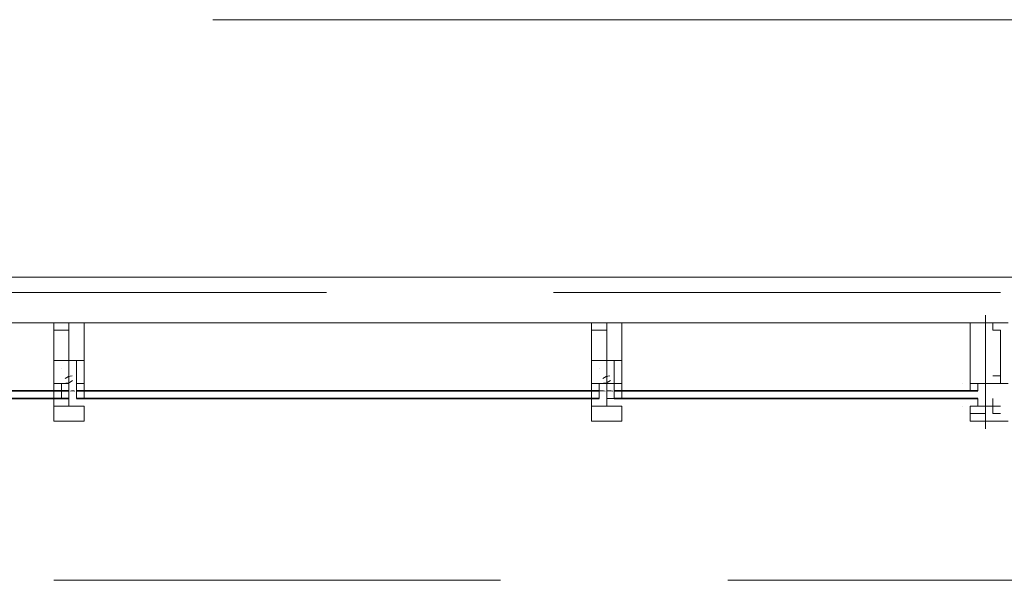
# Model space of a CAD drawing. Units: millimetres. Extents: x 26 to 693, y 112 to 529.
# Drawn here: x 341 to 346, y 282 to 285 of the extents above; entities that cross this region are included whole.
import ezdxf

# ---------------------------------------------------------------- set-up
doc = ezdxf.new("R2010")
doc.units = ezdxf.units.MM
for name, color, linetype in [('PDF_0', 7, 'Continuous'), ('PDF_FAC$2nd$APT$Aluminium', 7, 'Continuous'), ('PDF_FAC$2nd$APT$Ar_glass_hatch', 7, 'Continuous'), ('PDF_FAC$2nd$APT$Extrusion', 7, 'Continuous'), ('PDF_FAC$2nd$APT$FAC$TYPICAL$APT$0$EOS', 7, 'Continuous'), ('PDF_FAC$2nd$APT$FAC-L26-L28-OFF$0$1', 7, 'Continuous'), ('PDF_FAC$2nd$APT$FAC-L26-L28-OFF$0$CW', 7, 'Continuous'), ('PDF_FAC$2nd$APT$FAC-L26-L28-OFF$0$FRAME', 7, 'Continuous'), ('PDF_FAC$2nd$APT$FACADE$2ND$0$-BFG-GLASS', 7, 'Continuous'), ('PDF_FAC$2nd$APT$FACADE$2ND$0$EXTRN', 7, 'Continuous'), ('PDF_FAC$2nd$APT$gasket', 7, 'Continuous'), ('PDF_FAC$2nd$APT$GLASS', 7, 'Continuous'), ('PDF_FAC$2nd$APT$HAT', 7, 'Continuous'), ('PDF_FAC$2nd$APT$TRANSOM', 7, 'Continuous')]:
    doc.layers.add(name, color=color, linetype=linetype)
for name, color, linetype, true_color in [('PDF_FAC$2nd$APT$$1$COLUMN$APART$B3$B2$&$B1$0$Ar_above_line', 7, 'Continuous', 0xb9b9b9), ('PDF_FAC$2nd$APT$Ar_grid', 7, 'Continuous', 0xb9b9b9), ('PDF_FAC$2nd$APT$FAC$TYPICAL$APT$0$0$GRID', 7, 'Continuous', 0xb9b9b9), ('PDF_FAC$2nd$APT$Gridline', 7, 'Continuous', 0x535353), ('PDF_GRID$TYPICAL$TOWER$1&2$Ar_grid', 7, 'Continuous', 0xb9b9b9)]:
    doc.layers.add(name, color=color, linetype=linetype, true_color=true_color)

msp = doc.modelspace()

# ---------------------------------------------------------------- linework, layer by layer
at = {"layer": 'PDF_0', "lineweight": 9}
for points in [[(340.8657, 283.0928), (340.8657, 283.0928)], [(340.9927, 283.0928), (340.9927, 283.0505)], [(343.8715, 283.0928), (343.8291, 283.0928)], [(343.9561, 283.0928), (343.9561, 283.0505)], [(340.8657, 283.0081), (340.8657, 283.0081)], [(340.9504, 283.0081), (340.9504, 283.0081)], [(343.8715, 283.0081), (343.8715, 283.0081)], [(343.9561, 283.0081), (343.9561, 283.0081)]]:
    msp.add_lwpolyline(points, dxfattribs=at)
at = {"layer": 'PDF_FAC$2nd$APT$$1$COLUMN$APART$B3$B2$&$B1$0$Ar_above_line', "lineweight": 9}
for points in [[(340.8234, 281.9921), (343.3211, 281.9921)], [(344.5912, 281.9921), (347.0889, 281.9921)]]:
    msp.add_lwpolyline(points, dxfattribs=at)
at = {"layer": 'PDF_FAC$2nd$APT$Aluminium', "lineweight": 0}
for points in [[(338.0293, 283.0505), (339.4263, 283.0505), (340.8234, 283.0505)], [(340.9927, 283.0505), (342.4321, 283.0505), (343.8291, 283.0505)], [(343.9985, 283.0505), (345.4379, 283.0505)]]:
    msp.add_lwpolyline(points, dxfattribs=at)
at = {"layer": 'PDF_FAC$2nd$APT$Ar_glass_hatch', "lineweight": 0}
for points in [[(340.8234, 283.0505), (340.8657, 283.0505), (340.8657, 283.0928), (340.8234, 283.0928)], [(340.8657, 283.0081), (340.8657, 283.0505), (340.8234, 283.0505), (340.8234, 283.0081)], [(340.8657, 283.0081), (340.8657, 283.0505), (340.908, 283.0505), (340.908, 283.0081)], [(340.9927, 283.0081), (340.9927, 283.0505), (340.9504, 283.0505), (340.9504, 283.0081)], [(343.8715, 283.0081), (343.8715, 283.0505), (343.8291, 283.0505), (343.8291, 283.0081)], [(343.9985, 283.0081), (343.9985, 283.0505), (343.9561, 283.0505), (343.9561, 283.0081)]]:
    msp.add_lwpolyline(points, close=True, dxfattribs=at)
for points in [[(340.908, 283.0928), (340.8657, 283.0928), (340.8657, 283.0505), (340.908, 283.0505), (340.908, 283.0081), (340.8657, 283.0081)], [(340.908, 283.0505), (340.908, 283.0505)], [(340.908, 283.0505), (340.908, 283.0505)], [(340.908, 283.0505), (340.908, 283.0505)], [(340.9504, 283.0928), (340.9927, 283.0928), (340.9927, 283.0505), (340.9504, 283.0505), (340.9504, 283.0081)], [(340.9504, 283.0505), (340.9504, 283.0505)], [(340.9504, 283.0505), (340.9504, 283.0505)], [(340.9504, 283.0505), (340.9504, 283.0505)], [(340.9927, 283.0505), (340.9927, 283.0928), (340.9927, 283.0505)], [(340.9927, 283.0081), (340.9927, 283.0505), (340.9927, 283.0081)], [(343.8291, 283.0505), (343.8291, 283.0928), (343.8291, 283.0505)], [(343.8715, 283.0928), (343.8715, 283.0928)], [(343.8715, 283.0081), (343.8715, 283.0505), (343.8715, 283.0081)], [(343.8715, 283.0505), (343.8715, 283.0505)], [(343.9138, 283.0505), (343.9138, 283.0505)], [(343.9138, 283.0505), (343.9138, 283.0505)], [(343.9138, 283.0505), (343.9138, 283.0505)], [(343.9138, 283.0505), (343.9138, 283.0505)], [(343.9138, 283.0505), (343.9138, 283.0505)], [(343.9561, 283.0505), (343.9561, 283.0505)], [(343.9561, 283.0505), (343.9561, 283.0505)], [(343.9985, 283.0505), (343.9985, 283.0928), (343.9985, 283.0505)], [(343.9985, 283.0081), (343.9985, 283.0505), (343.9985, 283.0081)], [(340.8234, 283.0081), (340.8234, 282.9658), (340.8657, 282.9658)], [(340.8234, 283.0081), (340.8234, 283.0081)], [(340.8657, 283.0081), (340.8657, 283.0081)], [(340.9504, 283.0081), (340.9504, 283.0081)], [(343.8715, 282.9658), (343.8291, 282.9658), (343.8291, 283.0081)], [(343.8291, 283.0081), (343.8291, 283.0081)], [(343.8715, 283.0081), (343.8715, 283.0081)], [(343.8715, 283.0081), (343.8715, 283.0081)], [(343.9561, 283.0081), (343.9561, 283.0081)], [(343.8291, 282.9658), (343.8291, 282.9658)]]:
    msp.add_lwpolyline(points, dxfattribs=at)
for points in [[(343.8715, 283.0928), (343.8715, 283.0505, -0.05831), (343.9049, 283.0498)], [(343.9561, 283.0928), (343.9985, 283.0928), (343.9985, 283.0505), (343.9561, 283.0505), (343.9561, 283.0081), (343.9138, 283.0081), (343.9138, 283.0505, -0.05831), (343.9473, 283.0498)]]:
    msp.add_lwpolyline(points, format="xyb", dxfattribs=at)
for centre in [(340.8869, 282.9446), (340.9292, 282.9446)]:
    msp.add_arc(centre, 0.1058, 83.3257, 96.6743, dxfattribs=at)
at = {"layer": 'PDF_FAC$2nd$APT$Ar_grid', "lineweight": 9}
for points in [[(340.908, 283.4315), (340.908, 283.0081)], [(343.9138, 283.4315), (343.9138, 283.0081)]]:
    msp.add_lwpolyline(points, dxfattribs=at)
at = {"layer": 'PDF_FAC$2nd$APT$Extrusion', "lineweight": 18}
for points in [[(340.8234, 283.4315), (340.908, 283.4315), (340.8234, 283.4315), (340.8234, 283.0505), (340.8234, 283.0928), (340.8657, 283.0928), (340.8234, 283.0928), (340.8657, 283.0928), (340.908, 283.0928), (340.8657, 283.0928), (340.908, 283.0928), (340.908, 283.2198), (340.8234, 283.2198), (340.8234, 283.1775), (340.8234, 283.1351), (340.8234, 283.0928), (340.8657, 283.0928), (340.908, 283.0928), (340.908, 283.2198), (340.8657, 283.2198), (340.8234, 283.2198), (340.8234, 283.2621), (340.8234, 283.3468), (340.8234, 283.3892), (340.908, 283.3892), (340.8234, 283.3892)], [(340.9504, 283.2198), (340.9504, 283.0928), (340.9927, 283.0928), (340.9927, 283.0505), (340.9927, 283.4315), (340.9504, 283.4315), (340.8657, 283.4315)], [(340.908, 283.4315), (340.9504, 283.4315), (340.9927, 283.4315), (340.9927, 283.3892), (340.9927, 283.3468), (340.9927, 283.2621), (340.9927, 283.2198), (340.9504, 283.2198), (340.8657, 283.2198), (340.908, 283.2198)], [(343.8291, 283.3892), (343.9138, 283.3892), (343.8291, 283.3892), (343.8291, 283.3468), (343.8291, 283.2621), (343.8291, 283.2198), (343.8715, 283.2198), (343.9138, 283.2198), (343.9138, 283.0928), (343.8715, 283.0928), (343.9138, 283.0928), (343.8715, 283.0928), (343.8291, 283.0928), (343.8291, 283.0505), (343.8291, 283.4315), (343.9138, 283.4315), (343.8291, 283.4315)], [(343.8715, 283.2198), (343.8291, 283.2198), (343.8291, 283.1775), (343.8291, 283.1351), (343.8291, 283.0928)], [(343.9138, 283.0928), (343.9138, 283.2198)], [(343.8715, 283.0928), (343.8715, 283.0928)], [(343.8715, 283.0928), (343.8715, 283.0928)]]:
    msp.add_lwpolyline(points, dxfattribs=at)
for points in [[(343.9561, 283.0928), (343.9138, 283.0928), (343.9561, 283.0928), (343.9985, 283.0928), (343.9985, 283.0505), (343.9985, 283.4315), (343.9138, 283.4315), (343.8715, 283.4315), (343.9561, 283.4315), (343.9985, 283.4315), (343.9985, 283.3892), (343.9985, 283.3468), (343.9985, 283.2621), (343.9985, 283.2198), (343.9561, 283.2198), (343.8715, 283.2198), (343.9138, 283.2198), (343.9561, 283.2198)], [(340.9927, 283.2198), (340.9927, 283.1775), (340.9927, 283.1351), (340.9927, 283.0928), (340.9504, 283.0928), (340.9504, 283.2198)], [(343.9985, 283.2198), (343.9985, 283.1775), (343.9985, 283.1351), (343.9985, 283.0928), (343.9561, 283.0928), (343.9561, 283.2198)], [(340.908, 283.0081), (340.908, 283.0505), (340.908, 282.9658), (340.9927, 282.9658), (340.9927, 282.8811), (340.8234, 282.8811), (340.8234, 282.9658), (340.8657, 282.9658), (340.8234, 282.9658), (340.8657, 282.9658), (340.8234, 282.9658), (340.908, 282.9658)], [(343.9138, 283.0081), (343.9138, 283.0505), (343.9138, 282.9658), (343.9985, 282.9658), (343.9985, 282.8811), (343.8291, 282.8811), (343.8291, 282.9658), (343.9138, 282.9658)], [(340.9927, 282.8811), (340.9927, 282.9658), (340.8234, 282.9658), (340.8234, 282.8811)], [(343.9985, 282.8811), (343.9985, 282.9658), (343.8291, 282.9658), (343.8291, 282.8811)]]:
    msp.add_lwpolyline(points, close=True, dxfattribs=at)
at = {"layer": 'PDF_FAC$2nd$APT$FAC$TYPICAL$APT$0$0$GRID', "lineweight": 9}
msp.add_lwpolyline([(346.0305, 283.4738), (346.0305, 282.8388)], dxfattribs=at)
at = {"layer": 'PDF_FAC$2nd$APT$FAC$TYPICAL$APT$0$EOS', "lineweight": 0}
for points in [[(339.8497, 283.6008), (342.3474, 283.6008)], [(343.6175, 283.6008), (346.1152, 283.6008)]]:
    msp.add_lwpolyline(points, dxfattribs=at)
at = {"layer": 'PDF_FAC$2nd$APT$FAC-L26-L28-OFF$0$1', "lineweight": 0}
msp.add_lwpolyline([(346.0305, 283.0081), (346.0305, 283.0081)], dxfattribs=at)
msp.add_lwpolyline([(346.0305, 283.0081), (346.0305, 283.0081)], dxfattribs=at)
msp.add_lwpolyline([(346.0305, 283.0081), (346.0305, 283.0081)], dxfattribs=at)
at = {"layer": 'PDF_FAC$2nd$APT$FAC-L26-L28-OFF$0$CW', "lineweight": 18}
for points in [[(346.1575, 283.4315), (346.0305, 283.4315), (346.0729, 283.4315), (346.1152, 283.4315), (346.0729, 283.4315), (346.0305, 283.4315), (345.9459, 283.4315), (345.9459, 283.0928), (345.9882, 283.0928), (346.0305, 283.0928), (346.0729, 283.0928), (346.1152, 283.0928), (346.1575, 283.0928)], [(346.0305, 283.0928), (346.0729, 283.0928), (346.0305, 283.0928), (346.0729, 283.0928), (346.1152, 283.0928), (346.1152, 283.1351), (346.0729, 283.1351), (346.1152, 283.1351), (346.1152, 283.3892), (346.0729, 283.3892), (346.0729, 283.4315), (346.1152, 283.4315), (346.0305, 283.4315), (345.9459, 283.4315), (345.9459, 283.0928), (345.9882, 283.0928), (346.0305, 283.0928), (346.0729, 283.0928), (346.1152, 283.0928)], [(346.0305, 283.4315), (346.0305, 283.4315)], [(346.0305, 283.4315), (346.0305, 283.4315)], [(346.0305, 283.4315), (346.0305, 283.4315)], [(346.0729, 283.1351), (346.1152, 283.1351)], [(346.0305, 283.0928), (346.0305, 283.0928)], [(346.0305, 283.0928), (346.0305, 283.0928)], [(346.0305, 283.0928), (346.0305, 283.0928)], [(346.0729, 283.0928), (346.0729, 283.0928)], [(346.0729, 283.0928), (346.0729, 283.0928)], [(346.1152, 283.0928), (346.1152, 283.0928)], [(346.1575, 282.8811), (346.0305, 282.8811), (346.0305, 282.9235), (346.0305, 282.8811), (345.9459, 282.8811), (345.9459, 282.9658), (345.9882, 282.9658), (345.9459, 282.9658), (346.0305, 282.9658), (346.0305, 283.0081), (346.0305, 282.9658), (346.0305, 282.9235), (346.0305, 282.8811), (346.0305, 282.9235), (345.9459, 282.9235), (345.9459, 282.8811), (346.0305, 282.8811), (346.1152, 282.8811)], [(346.1152, 282.9235), (346.0729, 282.9235), (346.0729, 282.9658), (346.1152, 282.9658)]]:
    msp.add_lwpolyline(points, dxfattribs=at)
for points in [[(346.0305, 283.0928), (346.0305, 283.0081), (346.0305, 282.9658), (346.0305, 283.0081), (346.0305, 283.0928), (345.9882, 283.0928), (346.0305, 283.0928), (346.0729, 283.0928), (346.0305, 283.0928), (346.0729, 283.0928), (346.0305, 283.0928), (346.0305, 283.0081), (346.0305, 282.9658), (346.0305, 283.0081)], [(346.0305, 282.9658), (346.0305, 283.0081), (346.0305, 282.9658), (346.0729, 282.9658)]]:
    msp.add_lwpolyline(points, close=True, dxfattribs=at)
at = {"layer": 'PDF_FAC$2nd$APT$FAC-L26-L28-OFF$0$FRAME', "lineweight": 18}
for points in [[(346.1152, 283.4315), (346.1152, 283.4315)], [(345.9459, 283.0928), (345.9459, 283.0928)], [(346.1152, 283.0928), (346.1575, 283.0928)]]:
    msp.add_lwpolyline(points, dxfattribs=at)
at = {"layer": 'PDF_FAC$2nd$APT$FACADE$2ND$0$-BFG-GLASS', "lineweight": 25}
for points in [[(339.4263, 283.0505), (340.8657, 283.0505), (340.908, 283.0505), (340.8657, 283.0505)], [(339.4263, 283.0081), (340.8657, 283.0081), (340.908, 283.0081), (340.8657, 283.0081)]]:
    msp.add_lwpolyline(points, close=True, dxfattribs=at)
for points in [[(342.4321, 283.0505), (340.9504, 283.0505), (342.4321, 283.0505)], [(342.4321, 283.0505), (343.8715, 283.0505), (342.4321, 283.0505)], [(345.4379, 283.0505), (343.9561, 283.0505), (345.4379, 283.0505)], [(342.4321, 283.0081), (340.9504, 283.0081), (342.4321, 283.0081)], [(342.4321, 283.0081), (343.8715, 283.0081), (342.4321, 283.0081)], [(345.4379, 283.0081), (343.9561, 283.0081), (345.4379, 283.0081)]]:
    msp.add_lwpolyline(points, dxfattribs=at)
at = {"layer": 'PDF_FAC$2nd$APT$FACADE$2ND$0$EXTRN', "lineweight": 18}
for points in [[(340.908, 283.0928), (340.908, 283.0505), (340.908, 283.0081), (340.908, 283.0505)], [(340.9504, 283.0928), (340.9504, 283.0081), (340.9504, 283.0505)], [(343.9561, 283.0505), (343.9561, 283.0081), (343.9138, 283.0081), (343.9138, 283.0928), (343.8715, 283.0928), (343.9138, 283.0928), (343.9138, 283.0505), (343.9138, 283.0081), (343.9138, 283.0505)], [(343.9561, 283.0928), (343.9138, 283.0928)]]:
    msp.add_lwpolyline(points, dxfattribs=at)
at = {"layer": 'PDF_FAC$2nd$APT$gasket', "lineweight": 0}
for points in [[(340.8657, 283.4315), (340.8657, 283.4315)], [(340.8657, 283.4315), (340.8657, 283.4315)], [(343.8715, 283.4315), (343.8715, 283.4315)], [(343.8715, 283.4315), (343.8715, 283.4315)], [(340.8657, 283.3892), (340.8657, 283.3892)], [(343.8715, 283.3892), (343.8715, 283.3892)], [(340.908, 283.2198), (340.8657, 283.2198), (340.908, 283.2198)], [(343.8715, 283.2198), (343.8715, 283.2198)], [(343.9138, 283.2198), (343.8715, 283.2198), (343.9138, 283.2198)], [(340.8657, 283.1775), (340.8657, 283.1775)], [(343.8715, 283.1775), (343.8715, 283.1775)], [(340.908, 283.1351), (340.908, 283.1351)], [(343.9138, 283.1351), (343.9138, 283.1351)], [(340.908, 283.0928), (340.908, 283.0928)], [(340.908, 283.0928), (340.908, 283.0928)], [(340.908, 283.0928), (340.908, 283.0928)], [(340.908, 283.0928), (340.908, 283.0928)], [(340.908, 283.0928), (340.908, 283.0928)], [(340.908, 283.0928), (340.908, 283.0928)], [(340.908, 283.0928), (340.908, 283.0928)], [(340.908, 283.0928), (340.908, 283.0928)], [(340.908, 283.0928), (340.908, 283.0928)], [(340.908, 283.0928), (340.908, 283.0928)], [(340.9504, 283.0928), (340.9504, 283.0928)], [(340.9504, 283.0928), (340.9504, 283.0928)], [(340.9504, 283.0928), (340.9504, 283.0928)], [(340.9504, 283.0928), (340.9504, 283.0928)], [(340.9504, 283.0928), (340.9504, 283.0928)], [(340.9504, 283.0928), (340.9504, 283.0928)], [(340.9504, 283.0928), (340.9504, 283.0928)], [(340.9504, 283.0928), (340.9504, 283.0928)], [(340.9504, 283.0928), (340.9504, 283.0928)], [(340.9504, 283.0928), (340.9504, 283.0928)], [(340.9504, 283.0505), (340.9504, 283.0505)], [(343.9138, 283.0928), (343.9138, 283.0928)], [(343.9138, 283.0928), (343.9138, 283.0928)], [(343.9138, 283.0928), (343.9138, 283.0928)], [(343.9138, 283.0928), (343.9138, 283.0928)], [(343.9138, 283.0928), (343.9138, 283.0928)], [(343.9138, 283.0928), (343.9138, 283.0928)], [(343.9138, 283.0928), (343.9138, 283.0928)], [(343.9138, 283.0928), (343.9138, 283.0928)], [(343.9138, 283.0928), (343.9138, 283.0928)], [(343.9138, 283.0928), (343.9138, 283.0928)], [(343.9138, 283.0928), (343.9138, 283.0928)], [(343.9138, 283.0505), (343.9138, 283.0505)], [(343.9561, 283.0928), (343.9561, 283.0928)], [(343.9561, 283.0928), (343.9561, 283.0928)], [(343.9561, 283.0928), (343.9561, 283.0928)], [(343.9561, 283.0928), (343.9561, 283.0928)], [(343.9561, 283.0928), (343.9561, 283.0928)], [(343.9561, 283.0928), (343.9561, 283.0928)], [(343.9561, 283.0928), (343.9561, 283.0928)], [(343.9561, 283.0928), (343.9561, 283.0928)], [(343.9561, 283.0928), (343.9561, 283.0928)], [(340.9927, 283.0081), (340.9927, 283.0081)], [(343.9985, 283.0081), (343.9985, 283.0081)], [(340.9927, 282.9658), (340.9927, 282.9658)], [(340.9927, 282.9658), (340.9927, 282.9658)], [(340.9927, 282.9658), (340.9927, 282.9658)], [(340.9927, 282.9658), (340.9927, 282.9658)], [(340.9927, 282.9658), (340.9927, 282.9658)], [(340.9927, 282.9658), (340.9927, 282.9658)], [(340.9927, 282.9658), (340.9927, 282.9658)], [(340.9927, 282.9658), (340.9927, 282.9658)], [(340.9927, 282.9658), (340.9927, 282.9658)], [(340.9927, 282.9658), (340.9927, 282.9658)], [(340.9927, 282.9658), (340.9927, 282.9658)], [(343.9985, 282.9658), (343.9985, 282.9658)], [(343.9985, 282.9658), (343.9985, 282.9658)], [(343.9985, 282.9658), (343.9985, 282.9658)], [(343.9985, 282.9658), (343.9985, 282.9658)], [(343.9985, 282.9658), (343.9985, 282.9658)], [(343.9985, 282.9658), (343.9985, 282.9658)], [(343.9985, 282.9658), (343.9985, 282.9658)], [(343.9985, 282.9658), (343.9985, 282.9658)], [(343.9985, 282.9658), (343.9985, 282.9658)], [(343.9985, 282.9658), (343.9985, 282.9658)], [(343.9985, 282.9658), (343.9985, 282.9658)]]:
    msp.add_lwpolyline(points, dxfattribs=at)
for centre, start, end in [((340.9292, 283.0716), 93.2305, 131.2203), ((340.8869, 283.1563), 273.2305, 311.2203), ((343.935, 283.0716), 93.2305, 131.2203), ((343.8926, 283.1563), 273.2305, 311.2203)]:
    msp.add_arc(centre, 0.0635, start, end, dxfattribs=at)
at = {"layer": 'PDF_FAC$2nd$APT$GLASS', "lineweight": 25}
for points in [[(345.8612, 283.0505), (345.1838, 283.0505)], [(345.8612, 283.0081), (345.1838, 283.0081)]]:
    msp.add_lwpolyline(points, close=True, dxfattribs=at)
at = {"layer": 'PDF_FAC$2nd$APT$GLASS', "lineweight": 0}
for points in [[(345.8612, 283.0505), (345.1838, 283.0505)], [(345.8612, 283.0081), (345.1838, 283.0081)]]:
    msp.add_lwpolyline(points, close=True, dxfattribs=at)
at = {"layer": 'PDF_FAC$2nd$APT$GLASS', "lineweight": 25}
for points in [[(345.7765, 283.0505), (345.9882, 283.0505), (345.7765, 283.0505)], [(345.7765, 283.0081), (345.9882, 283.0081), (345.7765, 283.0081)]]:
    msp.add_lwpolyline(points, dxfattribs=at)
at = {"layer": 'PDF_FAC$2nd$APT$GLASS', "lineweight": 0}
for points in [[(345.7765, 283.0505), (345.9882, 283.0505), (345.7765, 283.0505)], [(345.7765, 283.0081), (345.9882, 283.0081), (345.7765, 283.0081)]]:
    msp.add_lwpolyline(points, dxfattribs=at)
at = {"layer": 'PDF_FAC$2nd$APT$Gridline', "lineweight": 13}
for points in [[(340.908, 283.0081), (340.908, 283.0081)], [(340.908, 283.0081), (340.908, 283.0081)], [(343.9138, 283.0081), (343.9138, 283.0081)], [(343.9138, 283.0081), (343.9138, 283.0081)]]:
    msp.add_lwpolyline(points, dxfattribs=at)
at = {"layer": 'PDF_FAC$2nd$APT$Gridline', "color": 7, "lineweight": 0}
for points in [[(340.908, 283.0081), (340.908, 283.0081)], [(343.9138, 283.0081), (343.9138, 283.0081)]]:
    msp.add_lwpolyline(points, dxfattribs=at)
at = {"layer": 'PDF_FAC$2nd$APT$HAT', "lineweight": 0}
for points in [[(346.0729, 283.4315), (346.1152, 283.4315)], [(346.0729, 283.4315), (346.0729, 283.4315)], [(346.0729, 283.3892), (346.0729, 283.3892)], [(346.0729, 283.1351), (346.0729, 283.1351)], [(346.0729, 283.1351), (346.0729, 283.1351)], [(345.9035, 283.0505), (345.9459, 283.0505), (345.9459, 283.0928)], [(345.9035, 283.0928), (345.9035, 283.0928)], [(346.0729, 283.0928), (346.1152, 283.0928)], [(346.0729, 283.0928), (346.0729, 283.0928)], [(346.0729, 283.0928), (346.0729, 283.0928)], [(345.9035, 283.0081), (345.9882, 283.0081), (345.9882, 282.9658), (345.9459, 282.9658)], [(345.9035, 282.9658), (345.9035, 282.9658)], [(346.0305, 282.9658), (346.0305, 282.9658)], [(346.0305, 282.9658), (346.0305, 282.9658)], [(346.0305, 282.9658), (346.0305, 282.9658)], [(346.0305, 282.9658), (346.0305, 282.9658)], [(346.0305, 282.9658), (346.0305, 282.9235)], [(346.0305, 282.9658), (346.0305, 282.9658)], [(346.0305, 282.9658), (346.0305, 282.9658)], [(346.0305, 282.9658), (346.0305, 282.9658)], [(346.0305, 282.9658), (346.0305, 282.9658)]]:
    msp.add_lwpolyline(points, dxfattribs=at)
for points in [[(345.9459, 283.0928), (345.9882, 283.0928), (345.9882, 283.0505), (345.9459, 283.0505)], [(346.0305, 282.9658), (346.0305, 283.0081), (346.0305, 282.9658), (346.0305, 283.0081), (346.0305, 282.9658), (346.0305, 283.0081), (346.0305, 282.9658), (346.0305, 283.0081), (346.0305, 282.9658), (346.0305, 283.0081), (346.0305, 282.9658), (346.0305, 283.0081), (346.0305, 282.9658), (346.0305, 283.0081), (346.0305, 282.9658), (345.9882, 282.9658)], [(346.0305, 282.9658), (346.0305, 283.0081)], [(346.0305, 282.9658), (346.0305, 283.0081), (346.0305, 282.9658), (346.0305, 283.0081), (346.0305, 282.9658), (346.0305, 283.0081), (346.0305, 282.9658), (346.0305, 283.0081), (346.0305, 282.9658), (346.0729, 282.9658), (346.0729, 283.0081), (346.0729, 282.9658), (346.0729, 283.0081), (346.0729, 282.9658), (346.0729, 283.0081), (346.0729, 282.9658)]]:
    msp.add_lwpolyline(points, close=True, dxfattribs=at)
at = {"layer": 'PDF_FAC$2nd$APT$TRANSOM', "lineweight": 18}
msp.add_lwpolyline([(335.0235, 283.6855), (346.4116, 283.6855)], dxfattribs=at)
at = {"layer": 'PDF_FAC$2nd$APT$TRANSOM', "lineweight": 0}
msp.add_lwpolyline([(329.774, 283.4315), (345.9459, 283.4315)], dxfattribs=at)
at = {"layer": 'PDF_GRID$TYPICAL$TOWER$1&2$Ar_grid', "lineweight": 9}
msp.add_lwpolyline([(341.7124, 285.1249), (349.2057, 285.1249)], dxfattribs=at)

doc.saveas('drawing.dxf')
